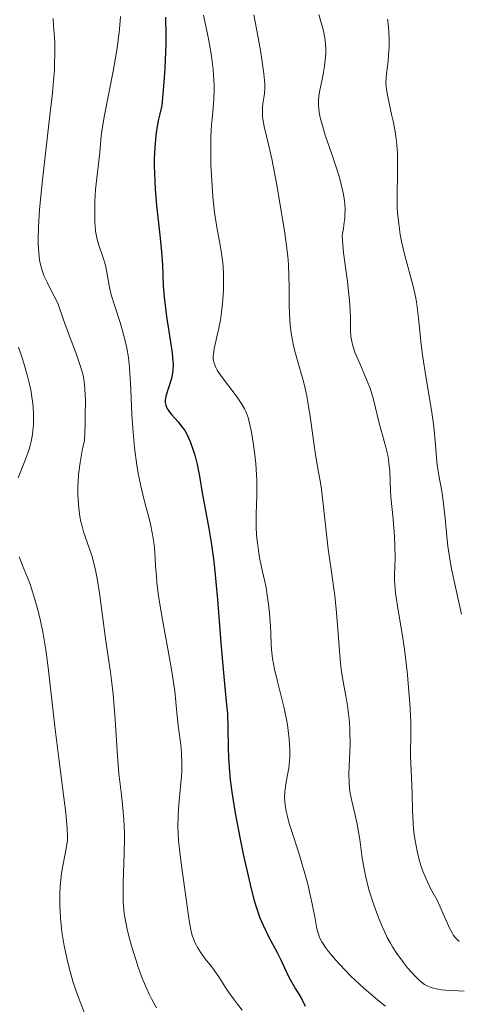
# Model space of a CAD drawing. Units: metres. Extents: x 667506 to 672034, y 4748587 to 4751666.
# Drawn here: x 669169 to 669215, y 4749643 to 4749746 of the extents above; entities that cross this region are included whole.
import ezdxf

# ---------------------------------------------------------------- set-up
doc = ezdxf.new("R2010")
doc.units = ezdxf.units.M
doc.header["$MEASUREMENT"] = 0
for name, color, linetype, lineweight in [('Carátula', 7, 'Continuous', 0), ('Elementos auxiliares', 7, 'Continuous', 0), ('Relieve y altimetría', 7, 'Continuous', 0)]:
    doc.layers.add(name, color=color, linetype=linetype, lineweight=lineweight)

msp = doc.modelspace()

# ---------------------------------------------------------------- linework, layer by layer
at = {"layer": 'Carátula', "color": 7, "linetype": 'Continuous', "lineweight": 0}
msp.add_3dface([(667579.92, 4748586.87), (672033.56, 4748697.16), (671960.03, 4751666.26), (667506.4, 4751555.97)], dxfattribs=at)
at = {"layer": 'Elementos auxiliares', "color": 250, "linetype": 'Continuous', "lineweight": 0}
msp.add_3dface([(668452.97, 4749002.33), (671856.06, 4749086.6), (671798.07, 4751399.97), (668396.16, 4751315.66)], dxfattribs=at)
at = {"layer": 'Relieve y altimetría', "color": 36, "linetype": 'Continuous', "lineweight": 0, "flags": 128}
for points, elevation in [([(669172.54, 4749745.95), (669172.58, 4749745.2), (669172.72, 4749743.52), (669172.74, 4749742.28), (669172.71, 4749741.19), (669172.68, 4749740.55), (669172.6, 4749739.45), (669172.47, 4749738.17), (669172.15, 4749735.2), (669171.4, 4749728.78), (669171.13, 4749725.96), (669171.04, 4749724.78), (669171.01, 4749724.08), (669170.98, 4749722.86), (669170.99, 4749722.34), (669171.04, 4749721.43), (669171.14, 4749720.68), (669171.23, 4749720.24), (669171.45, 4749719.48), (669171.59, 4749719.09), (669171.91, 4749718.36), (669172.24, 4749717.71), (669172.64, 4749716.98), (669172.8, 4749716.67), (669173.07, 4749716.06), (669173.64, 4749714.42), (669174.16, 4749713.01), (669174.99, 4749710.8), (669175.36, 4749709.75), (669175.62, 4749708.91), (669175.72, 4749708.45), (669175.84, 4749707.66), (669175.91, 4749706.63), (669175.92, 4749706), (669175.91, 4749704.44), (669175.89, 4749703.48), (669175.83, 4749701.79), (669175.64, 4749700.99), (669175.37, 4749699.53), (669175.22, 4749698.26), (669175.16, 4749697.5), (669175.15, 4749697.02), (669175.15, 4749696.12), (669175.2, 4749695.18), (669175.24, 4749694.73), (669175.35, 4749693.87), (669175.46, 4749693.32), (669175.54, 4749692.97), (669175.73, 4749692.27), (669176.59, 4749689.78), (669176.89, 4749688.69), (669177.03, 4749688.07), (669177.16, 4749687.38), (669177.4, 4749685.86), (669178.02, 4749681.12), (669178.31, 4749679.19), (669178.56, 4749677.59), (669178.67, 4749676.73), (669178.83, 4749675.28), (669179.04, 4749672.63), (669179.29, 4749668.78), (669179.44, 4749667), (669179.69, 4749664.74), (669179.89, 4749662.99), (669179.96, 4749662.14), (669180.02, 4749660.81), (669180.03, 4749660.1), (669179.99, 4749658.61), (669179.88, 4749655.59), (669179.87, 4749654.19), (669179.89, 4749653.55), (669180, 4749652.35), (669180.18, 4749651.24), (669180.34, 4749650.52), (669180.72, 4749649.07), (669181.19, 4749647.53), (669181.46, 4749646.74), (669181.88, 4749645.57), (669182.35, 4749644.45), (669182.59, 4749643.91), (669182.83, 4749643.4), (669183.35, 4749642.46)], 1015), ([(669179.61, 4749746.17), (669179.5, 4749744.83), (669179.33, 4749743.41), (669179.19, 4749742.43), (669178.85, 4749740.46), (669178.43, 4749738.33), (669177.92, 4749735.86), (669177.74, 4749734.85), (669177.58, 4749733.69), (669177.45, 4749731.95), (669177.06, 4749728.66), (669177, 4749728.06), (669176.93, 4749726.83), (669176.9, 4749725.93), (669176.92, 4749724.7), (669176.99, 4749723.72), (669177.08, 4749723.18), (669177.15, 4749722.85), (669177.33, 4749722.26), (669177.8, 4749720.93), (669178.02, 4749720.15), (669178.2, 4749719.23), (669178.46, 4749717.82), (669178.64, 4749717.06), (669179, 4749715.85), (669179.56, 4749714.15), (669179.82, 4749713.28), (669180.13, 4749712.09), (669180.26, 4749711.47), (669180.42, 4749710.5), (669180.54, 4749709.46), (669180.59, 4749708.91), (669180.69, 4749707.14), (669180.79, 4749704.52), (669180.88, 4749703.14), (669181.07, 4749701.04), (669181.31, 4749699.23)], 1020), ([(669188.29, 4749746.32), (669188.8, 4749743.84), (669189.04, 4749742.46), (669189.15, 4749741.73), (669189.29, 4749740.61), (669189.38, 4749739.5), (669189.4, 4749738.98), (669189.4, 4749738.47), (669189.37, 4749737.51), (669189.3, 4749736.6), (669189.19, 4749735.44), (669189.14, 4749734.87), (669189.07, 4749733.54), (669189.05, 4749732.63), (669189.07, 4749730.64), (669189.18, 4749728.44), (669189.26, 4749727.3), (669189.45, 4749725.65), (669189.69, 4749724.12), (669190.03, 4749722.25), (669190.18, 4749721.36), (669190.33, 4749720.08), (669190.38, 4749719.23), (669190.39, 4749718.66), (669190.38, 4749717.5), (669190.28, 4749716.16), (669190.14, 4749714.97), (669190.06, 4749714.39), (669189.9, 4749713.56), (669189.41, 4749711.44), (669189.32, 4749710.86), (669189.31, 4749710.6), (669189.31, 4749710.36), (669189.33, 4749710.2), (669189.39, 4749709.9), (669189.56, 4749709.46), (669189.72, 4749709.16), (669190.16, 4749708.51), (669190.84, 4749707.64), (669191.81, 4749706.36)], 1030), ([(669193.54, 4749746.34), (669193.98, 4749744.13), (669194.26, 4749742.6), (669194.4, 4749741.68), (669194.6, 4749740.17), (669194.7, 4749739.12), (669194.71, 4749738.7), (669194.67, 4749738.1), (669194.6, 4749737.67), (669194.5, 4749737.02), (669194.46, 4749736.66), (669194.45, 4749736.06), (669194.47, 4749735.74), (669194.51, 4749735.41), (669194.65, 4749734.65), (669195.12, 4749732.64), (669195.42, 4749731.27), (669195.92, 4749728.73), (669196.25, 4749726.89), (669196.8, 4749723.51), (669197.05, 4749721.67), (669197.15, 4749720.72), (669197.19, 4749720.16), (669197.23, 4749719.08), (669197.24, 4749717.79), (669197.24, 4749715.97), (669197.27, 4749715.07), (669197.36, 4749713.89), (669197.43, 4749713.32), (669197.57, 4749712.46), (669197.75, 4749711.6), (669197.85, 4749711.16), (669198.24, 4749709.8), (669198.62, 4749708.46), (669198.81, 4749707.72), (669199.09, 4749706.48), (669199.21, 4749705.8), (669199.44, 4749704.36), (669199.83, 4749701.54), (669200, 4749700.36), (669200.23, 4749699.06), (669200.51, 4749697.61), (669200.65, 4749696.72), (669201.34, 4749690.46), (669201.63, 4749688.32), (669202.02, 4749685.58), (669202.18, 4749684.2), (669202.36, 4749682.08), (669202.56, 4749679.37), (669202.67, 4749678.17), (669202.74, 4749677.62), (669202.89, 4749676.62), (669203.22, 4749674.89), (669203.36, 4749674.07), (669203.51, 4749672.95), (669203.56, 4749672.37), (669203.61, 4749671.48), (669203.62, 4749670.05), (669203.5, 4749666.98), (669203.52, 4749666), (669203.55, 4749665.54), (669203.6, 4749665.11), (669203.76, 4749664.28), (669204.17, 4749662.63), (669204.38, 4749661.7), (669204.63, 4749660.07), (669204.87, 4749658.41), (669205.01, 4749657.52), (669205.28, 4749656.13), (669205.6, 4749654.85), (669205.79, 4749654.2), (669206.1, 4749653.23), (669206.62, 4749651.81), (669207.01, 4749650.9), (669207.21, 4749650.46), (669207.52, 4749649.83), (669207.85, 4749649.23), (669208.08, 4749648.86), (669208.53, 4749648.15), (669209.2, 4749647.21), (669209.64, 4749646.66), (669210.44, 4749645.78), (669210.9, 4749645.33), (669211.11, 4749645.15), (669211.43, 4749644.92), (669211.75, 4749644.73)], 1035), ([(669200.34, 4749746.38), (669200.83, 4749744.68), (669200.96, 4749744.08), (669201.01, 4749743.76), (669201.07, 4749743.16), (669201.08, 4749742.84), (669201.08, 4749742.34), (669201.03, 4749741.56), (669200.93, 4749740.77), (669200.86, 4749740.36), (669200.69, 4749739.56), (669200.46, 4749738.45), (669200.37, 4749737.87), (669200.33, 4749737.26), (669200.33, 4749736.94), (669200.37, 4749736.45), (669200.44, 4749735.94), (669200.51, 4749735.59), (669200.69, 4749734.86), (669201.03, 4749733.75), (669201.8, 4749731.57), (669202.29, 4749730.08), (669202.55, 4749729.17), (669202.7, 4749728.6), (669202.93, 4749727.54), (669203.04, 4749726.87), (669203.08, 4749726.53), (669203.1, 4749725.99), (669203.09, 4749725.41), (669203.07, 4749725.08), (669202.98, 4749724.36), (669202.92, 4749723.96), (669202.79, 4749723.29), (669202.82, 4749722.74), (669202.95, 4749721.43), (669203.34, 4749718.45), (669203.51, 4749717.07), (669203.57, 4749716.47), (669203.64, 4749715.45), (669203.66, 4749714.63), (669203.67, 4749713.76), (669203.67, 4749713.38), (669203.71, 4749712.7), (669203.76, 4749712.36), (669203.87, 4749711.84), (669204.05, 4749711.27), (669204.17, 4749710.95), (669204.63, 4749709.86), (669205.35, 4749708.21), (669205.68, 4749707.35), (669205.82, 4749706.93), (669206.06, 4749706.09), (669206.68, 4749703.62), (669207.37, 4749701.1), (669207.56, 4749700.27), (669207.63, 4749699.86), (669207.69, 4749699.45), (669207.77, 4749698.65), (669207.85, 4749696.48), (669207.93, 4749695.55), (669208.08, 4749694.3), (669208.15, 4749693.56), (669208.27, 4749691.78), (669208.31, 4749690.83), (669208.33, 4749689.47), (669208.31, 4749688.67), (669208.28, 4749687.67), (669208.28, 4749687.16), (669208.33, 4749686.33), (669208.38, 4749685.87), (669208.44, 4749685.38), (669208.62, 4749684.27), (669209.09, 4749681.58), (669209.33, 4749679.98), (669209.44, 4749679.12), (669209.63, 4749677.32), (669209.79, 4749675.52), (669209.87, 4749674.38), (669209.97, 4749672.38), (669209.99, 4749670.76), (669209.95, 4749669.35), (669209.94, 4749668.8), (669210.09, 4749665.8), (669210.11, 4749664.78), (669210.15, 4749663.24), (669210.18, 4749662.42), (669210.27, 4749661.19), (669210.33, 4749660.58), (669210.42, 4749659.99), (669210.63, 4749658.85), (669210.9, 4749657.81), (669211.1, 4749657.16), (669211.24, 4749656.76), (669211.54, 4749656.02), (669211.71, 4749655.64), (669212.05, 4749654.96), (669212.73, 4749653.72)], 1040), ([(669207.54, 4749745.87), (669207.63, 4749745.09), (669207.7, 4749743.87), (669207.71, 4749743.05), (669207.69, 4749742.53), (669207.62, 4749741.56), (669207.55, 4749740.94), (669207.44, 4749740.18), (669207.4, 4749739.8), (669207.38, 4749739.2), (669207.4, 4749738.88), (669207.44, 4749738.52), (669207.56, 4749737.75), (669207.74, 4749736.93), (669207.99, 4749735.79), (669208.12, 4749735.23), (669208.34, 4749734.15), (669208.43, 4749733.6), (669208.53, 4749732.76), (669208.59, 4749731.86), (669208.6, 4749731.37), (669208.59, 4749729.76), (669208.54, 4749727.41), (669208.56, 4749726.22), (669208.59, 4749725.64), (669208.71, 4749724.49), (669208.87, 4749723.37), (669209.01, 4749722.63), (669209.34, 4749721.18), (669210.21, 4749717.95), (669210.46, 4749716.87), (669210.56, 4749716.32), (669210.65, 4749715.77), (669210.79, 4749714.65), (669211.04, 4749712.16), (669211.21, 4749710.73), (669211.58, 4749708.3), (669212.13, 4749705), (669212.34, 4749703.54), (669212.42, 4749702.9), (669212.53, 4749701.77), (669212.66, 4749700.01), (669212.73, 4749699.26), (669212.92, 4749698.17), (669213.23, 4749696.52), (669213.38, 4749695.5), (669213.57, 4749693.66), (669213.75, 4749691.76), (669213.87, 4749690.75), (669214.1, 4749689.18), (669214.25, 4749688.39), (669214.58, 4749686.79), (669215.28, 4749683.65)], 1045), ([(669168.94, 4749711.58), (669169.35, 4749710.36), (669169.56, 4749709.66), (669169.87, 4749708.55), (669170.13, 4749707.44), (669170.24, 4749706.89), (669170.33, 4749706.37), (669170.45, 4749705.38), (669170.5, 4749704.46), (669170.51, 4749703.88), (669170.49, 4749703.52), (669170.44, 4749702.81), (669170.39, 4749702.43), (669170.25, 4749701.71), (669170.08, 4749701.03), (669169.95, 4749700.6), (669169.64, 4749699.76), (669168.89, 4749697.92)], 1010), ([(669191.81, 4749706.36), (669192.23, 4749705.73), (669192.57, 4749705.14), (669192.71, 4749704.84), (669192.95, 4749704.23), (669193.08, 4749703.78), (669193.31, 4749702.7), (669193.53, 4749701.35), (669193.63, 4749700.59), (669193.75, 4749699.41), (669193.83, 4749698.23), (669193.86, 4749697.65), (669193.87, 4749697.1), (669193.86, 4749696.05), (669193.79, 4749694.12), (669193.78, 4749693.22), (669193.79, 4749692.78), (669193.84, 4749691.92), (669193.92, 4749691.1), (669193.99, 4749690.57), (669194.16, 4749689.58), (669194.37, 4749688.57), (669194.68, 4749687.21), (669194.83, 4749686.45), (669194.92, 4749685.89), (669195.09, 4749684.69), (669195.19, 4749683.75), (669195.29, 4749682.4), (669195.32, 4749681.59), (669195.36, 4749680.52), (669195.4, 4749679.95), (669195.52, 4749679), (669195.61, 4749678.47), (669195.73, 4749677.89), (669196.03, 4749676.61), (669196.72, 4749673.82), (669197, 4749672.45), (669197.11, 4749671.8), (669197.26, 4749670.57), (669197.32, 4749669.45), (669197.32, 4749668.76), (669197.29, 4749668.33), (669197.21, 4749667.52), (669197.05, 4749666.69), (669196.85, 4749665.63), (669196.78, 4749665.07), (669196.76, 4749664.47), (669196.78, 4749664.14), (669196.84, 4749663.62), (669196.94, 4749663.04), (669197.03, 4749662.63), (669197.26, 4749661.77), (669197.69, 4749660.38), (669198.32, 4749658.43), (669198.62, 4749657.47), (669198.83, 4749656.76), (669199.2, 4749655.39), (669199.5, 4749654.12), (669199.67, 4749653.35), (669199.92, 4749652), (669200.11, 4749650.95), (669200.21, 4749650.5), (669200.35, 4749650.06), (669200.44, 4749649.84), (669200.66, 4749649.39), (669200.8, 4749649.15), (669201.06, 4749648.77), (669201.37, 4749648.35), (669202.14, 4749647.44), (669203.06, 4749646.46), (669203.72, 4749645.8), (669205.06, 4749644.54), (669206.48, 4749643.31), (669207.33, 4749642.63)], 1030), ([(669181.31, 4749699.23), (669181.45, 4749698.38), (669181.68, 4749697.21), (669182.04, 4749695.72), (669182.51, 4749694.04), (669182.72, 4749693.24), (669182.96, 4749691.99), (669183.09, 4749691.14), (669183.15, 4749690.58), (669183.24, 4749689.49), (669183.28, 4749688.71), (669183.35, 4749687.6), (669183.4, 4749686.95), (669183.54, 4749685.8), (669183.64, 4749685.12), (669184.06, 4749682.66), (669184.72, 4749679.06), (669185, 4749677.46), (669185.27, 4749675.6), (669185.52, 4749672.98), (669185.68, 4749671.71), (669185.9, 4749669.97), (669185.98, 4749669.14), (669186.03, 4749667.98), (669186.02, 4749667.23), (669185.99, 4749666.71), (669185.89, 4749665.63), (669185.69, 4749663.74), (669185.62, 4749662.62), (669185.61, 4749661.37), (669185.63, 4749660.69), (669185.68, 4749659.96), (669185.83, 4749658.43), (669186.04, 4749656.84), (669186.46, 4749653.87), (669186.78, 4749651.56), (669186.96, 4749650.62), (669187.11, 4749650.05), (669187.2, 4749649.78), (669187.36, 4749649.38), (669187.54, 4749649), (669187.68, 4749648.76), (669187.98, 4749648.28), (669188.46, 4749647.61), (669189.11, 4749646.78), (669189.41, 4749646.4), (669189.96, 4749645.62), (669190.6, 4749644.6), (669190.95, 4749644.06), (669191.52, 4749643.26), (669191.83, 4749642.84), (669192.33, 4749642.21)], 1020), ([(669168.99, 4749689.65), (669169.35, 4749688.74), (669169.87, 4749687.47), (669170.17, 4749686.67), (669170.61, 4749685.3)], 1010), ([(669170.61, 4749685.3), (669170.85, 4749684.49), (669171.19, 4749683.12), (669171.51, 4749681.59), (669171.66, 4749680.77), (669171.8, 4749679.91), (669172.04, 4749678.08), (669172.72, 4749671.9), (669173.14, 4749668.56), (669173.67, 4749664.48), (669173.87, 4749662.86), (669174.03, 4749661.15), (669174.06, 4749660.39), (669174.05, 4749660), (669173.96, 4749659.33), (669173.8, 4749658.59), (669173.55, 4749657.34), (669173.42, 4749656.54), (669173.29, 4749655.2), (669173.25, 4749654.44), (669173.25, 4749653.19), (669173.31, 4749651.84), (669173.38, 4749651.14), (669173.47, 4749650.42), (669173.72, 4749648.96), (669174.02, 4749647.54), (669174.23, 4749646.65), (669174.66, 4749645.11), (669175.1, 4749643.82), (669176.02, 4749641.45)], 1010), ([(669212.73, 4749653.72), (669213.05, 4749653.05), (669213.37, 4749652.31), (669213.81, 4749651.28), (669214.04, 4749650.79), (669214.3, 4749650.32), (669214.43, 4749650.11), (669214.65, 4749649.81), (669214.89, 4749649.55), (669215.05, 4749649.4)], 1040), ([(669211.75, 4749644.73), (669211.92, 4749644.66), (669212.2, 4749644.56), (669212.82, 4749644.41), (669213.19, 4749644.36), (669214.02, 4749644.28), (669214.93, 4749644.24), (669215.55, 4749644.23)], 1035)]:
    msp.add_lwpolyline(points, dxfattribs=dict(at, elevation=elevation))
at = {"layer": 'Relieve y altimetría', "color": 36, "linetype": 'Continuous', "lineweight": 30, "elevation": 1025, "flags": 128}
for points in [[(669184.32, 4749746.1), (669184.36, 4749744.29), (669184.35, 4749743.23), (669184.29, 4749741.63), (669184.24, 4749740.74), (669184.14, 4749739.29), (669183.92, 4749736.84), (669183.7, 4749736), (669183.57, 4749735.43), (669183.37, 4749734.28), (669183.3, 4749733.69), (669183.19, 4749732.51), (669183.14, 4749731.32), (669183.14, 4749730.53), (669183.18, 4749728.97), (669183.23, 4749728.1), (669183.37, 4749726.41), (669183.73, 4749723.3), (669183.87, 4749721.95), (669183.98, 4749720.18), (669184.08, 4749717.99), (669184.18, 4749716.8), (669184.43, 4749714.78), (669184.84, 4749712.1), (669184.99, 4749710.98), (669185.05, 4749710.51), (669185.1, 4749709.76), (669185.09, 4749709.18), (669185.05, 4749708.87), (669184.93, 4749708.3)], [(669184.93, 4749708.3), (669184.36, 4749706.45), (669184.28, 4749706), (669184.28, 4749705.8), (669184.33, 4749705.5), (669184.45, 4749705.2), (669184.54, 4749705.04), (669184.66, 4749704.87), (669184.95, 4749704.52), (669185.62, 4749703.77), (669185.93, 4749703.4), (669186.32, 4749702.85), (669186.53, 4749702.49), (669186.89, 4749701.72), (669187.22, 4749700.82), (669187.38, 4749700.28), (669187.62, 4749699.3), (669187.86, 4749698.08), (669188.19, 4749696.13), (669188.38, 4749695.04), (669188.84, 4749692.6), (669189.08, 4749691.14), (669189.32, 4749689.44), (669189.43, 4749688.48), (669189.74, 4749685.2), (669190.1, 4749680.64), (669190.26, 4749678.66), (669190.48, 4749676.35), (669190.71, 4749674.15), (669190.78, 4749673.21), (669190.83, 4749671.75), (669190.86, 4749669.7), (669190.9, 4749668.63), (669191, 4749667.13), (669191.08, 4749666.33), (669191.24, 4749665.04), (669191.59, 4749662.84), (669192.08, 4749660.3), (669192.45, 4749658.54), (669193.17, 4749655.38), (669193.57, 4749653.8), (669193.76, 4749653.15), (669194.04, 4749652.3), (669194.19, 4749651.9), (669194.53, 4749651.12), (669195.13, 4749649.88), (669195.98, 4749648.27), (669196.35, 4749647.56), (669196.77, 4749646.66), (669197.23, 4749645.67), (669197.48, 4749645.2), (669197.93, 4749644.45), (669198.38, 4749643.72), (669198.61, 4749643.31), (669198.93, 4749642.66)]]:
    msp.add_lwpolyline(points, dxfattribs=at)

doc.saveas('drawing.dxf')
